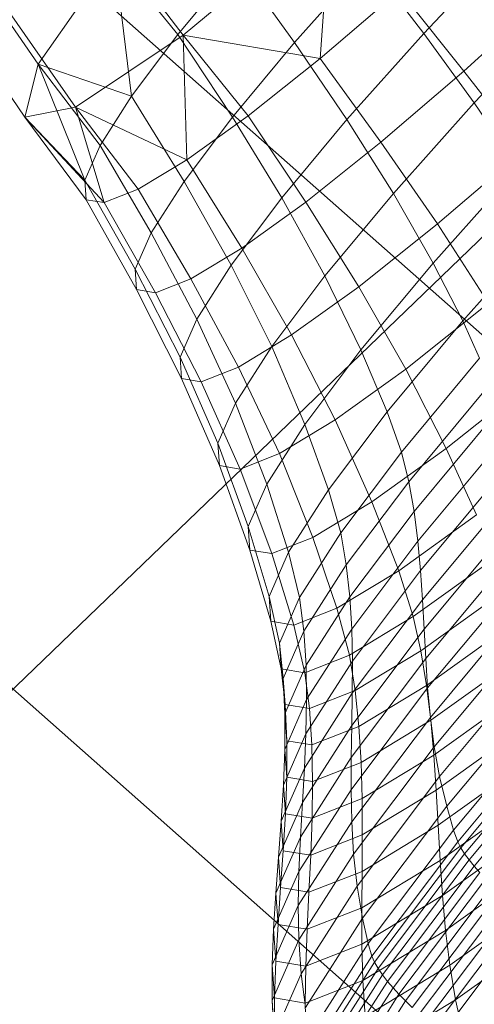
# Model space of a CAD drawing. Units: millimetres. Extents: x -239839 to -231652, y -31622 to -24602.
# Drawn here: x -237584 to -237583, y -26777 to -26775 of the extents above; entities that cross this region are included whole.
import ezdxf

# ---------------------------------------------------------------- set-up
doc = ezdxf.new("R2010")
doc.units = ezdxf.units.MM
for name, pattern in [('K5LT32823', [0]), ('K5LT32825', [0]), ('K5LT32826', [0])]:
    doc.linetypes.add(name, pattern=pattern)
doc.layers.get('0').update_dxf_attribs({"true_color": 0x5890e1})

# ---------------------------------------------------------------- blocks, each defined once
blk = doc.blocks.new('U9')
at = {"color": 231, "linetype": 'K5LT32825', "lineweight": 18, "true_color": 0xe499b8}
blk.add_line((-237581.9321, -26774.8833), (-237584.1176, -26776.9861), dxfattribs=at)
blk = doc.blocks.new('U8')
blk.add_blockref('U9', (0, 0))
blk = doc.blocks.new('U13')
at = {"color": 153, "linetype": 'K5LT32826', "lineweight": 18, "true_color": 0x5890e1}
for p, q in [((-237583.5835, -26775.0474), (-237583.3461, -26775.3604)), ((-237583.8276, -26775.0961), (-237583.6073, -26775.4125)), ((-237583.3461, -26775.3604), (-237583.0793, -26775.1395)), ((-237583.0793, -26775.1395), (-237583.0988, -26775.4024)), ((-237583.7649, -26775.1684), (-237583.5401, -26775.4899)), ((-237583.8506, -26775.1855), (-237583.6318, -26775.5081)), ((-237582.7567, -26775.1933), (-237582.9117, -26775.357)), ((-237583.4702, -26775.2173), (-237583.6073, -26775.4125)), ((-237583.4702, -26775.2173), (-237583.3555, -26775.3593)), ((-237583.4702, -26775.2173), (-237583.4389, -26775.4701)), ((-237583.2481, -26775.2302), (-237583.3555, -26775.3593)), ((-237583.2481, -26775.2302), (-237583.1448, -26775.3734)), ((-237583.0124, -26775.2251), (-237583.1448, -26775.3734)), ((-237583.0124, -26775.2251), (-237582.9117, -26775.357)), ((-237583.0988, -26775.4024), (-237582.9554, -26775.2796)), ((-237582.8392, -26775.4249), (-237582.9554, -26775.2796)), ((-237582.8392, -26775.4249), (-237582.6807, -26775.2809)), ((-237582.8207, -26775.4823), (-237582.6579, -26775.3102)), ((-237583.5401, -26775.4899), (-237583.3461, -26775.3604)), ((-237583.4389, -26775.4701), (-237583.3555, -26775.3593)), ((-237583.257, -26775.5082), (-237583.3555, -26775.3593)), ((-237583.3461, -26775.3604), (-237583.3392, -26775.5852)), ((-237583.3461, -26775.3604), (-237583.2285, -26775.5057)), ((-237583.3461, -26775.3604), (-237583.0988, -26775.4024)), ((-237583.0504, -26775.5124), (-237582.9117, -26775.357)), ((-237582.8207, -26775.4823), (-237582.9117, -26775.357)), ((-237583.257, -26775.5082), (-237583.1448, -26775.3734)), ((-237583.0504, -26775.5124), (-237583.1448, -26775.3734)), ((-237583.6073, -26775.4125), (-237583.6318, -26775.5081)), ((-237583.6073, -26775.4125), (-237583.4389, -26775.4701)), ((-237583.6073, -26775.4125), (-237583.4958, -26775.559)), ((-237583.6073, -26775.4125), (-237583.5233, -26775.6218)), ((-237583.0988, -26775.4024), (-237583.2285, -26775.5057)), ((-237583.0988, -26775.4024), (-237582.9889, -26775.5532)), ((-237582.8392, -26775.4249), (-237582.9889, -26775.5532)), ((-237582.8392, -26775.4249), (-237582.7301, -26775.5664)), ((-237583.4389, -26775.4701), (-237583.4958, -26775.559)), ((-237583.4389, -26775.4701), (-237583.3441, -26775.624)), ((-237582.8207, -26775.4823), (-237582.9665, -26775.6456)), ((-237582.8207, -26775.4823), (-237582.7414, -26775.5994)), ((-237583.6318, -26775.5081), (-237583.5401, -26775.4899)), ((-237583.5401, -26775.4899), (-237583.4883, -26775.6622)), ((-237583.5401, -26775.4899), (-237583.4271, -26775.6382)), ((-237583.5401, -26775.4899), (-237583.3392, -26775.5852)), ((-237583.3392, -26775.5852), (-237583.2285, -26775.5057)), ((-237583.1243, -26775.6611), (-237583.2285, -26775.5057)), ((-237583.6318, -26775.5081), (-237583.5233, -26775.6218)), ((-237583.6318, -26775.5081), (-237583.5209, -26775.6569)), ((-237583.6318, -26775.5081), (-237583.4883, -26775.6622)), ((-237583.257, -26775.5082), (-237583.3441, -26775.624)), ((-237583.257, -26775.5082), (-237583.1679, -26775.6536)), ((-237583.0504, -26775.5124), (-237583.1679, -26775.6536)), ((-237583.0504, -26775.5124), (-237582.9665, -26775.6456)), ((-237583.5233, -26775.6218), (-237583.4958, -26775.559)), ((-237583.4035, -26775.7167), (-237583.4958, -26775.559)), ((-237583.1243, -26775.6611), (-237582.9889, -26775.5532)), ((-237582.887, -26775.7007), (-237582.9889, -26775.5532)), ((-237582.887, -26775.7007), (-237582.7301, -26775.5664)), ((-237583.3392, -26775.5852), (-237583.4271, -26775.6382)), ((-237583.3392, -26775.5852), (-237583.24, -26775.7441)), ((-237582.895, -26775.7714), (-237582.7414, -26775.5994)), ((-237583.5233, -26775.6218), (-237583.5209, -26775.6569)), ((-237583.5233, -26775.6218), (-237583.4322, -26775.7824)), ((-237583.4035, -26775.7167), (-237583.3441, -26775.624)), ((-237583.2592, -26775.7749), (-237583.3441, -26775.624)), ((-237583.4883, -26775.6622), (-237583.4271, -26775.6382)), ((-237583.3317, -26775.7995), (-237583.4271, -26775.6382)), ((-237583.09, -26775.794), (-237582.9665, -26775.6456)), ((-237582.895, -26775.7714), (-237582.9665, -26775.6456)), ((-237583.4298, -26775.819), (-237583.5209, -26775.6569)), ((-237583.4883, -26775.6622), (-237583.5209, -26775.6569)), ((-237583.4883, -26775.6622), (-237583.3956, -26775.8246)), ((-237583.2592, -26775.7749), (-237583.1679, -26775.6536)), ((-237583.1243, -26775.6611), (-237583.24, -26775.7441)), ((-237583.09, -26775.794), (-237583.1679, -26775.6536)), ((-237583.1243, -26775.6611), (-237583.0289, -26775.8138)), ((-237582.887, -26775.7007), (-237583.0289, -26775.8138)), ((-237582.887, -26775.7007), (-237582.7948, -26775.8435)), ((-237582.6804, -26775.6952), (-237582.8413, -26775.8754)), ((-237583.4035, -26775.7167), (-237583.4322, -26775.7824)), ((-237583.4035, -26775.7167), (-237583.3214, -26775.8721)), ((-237583.3317, -26775.7995), (-237583.24, -26775.7441)), ((-237583.1501, -26775.9007), (-237583.24, -26775.7441)), ((-237582.895, -26775.7714), (-237583.0251, -26775.9278)), ((-237582.895, -26775.7714), (-237582.8413, -26775.8754)), ((-237583.4298, -26775.819), (-237583.4322, -26775.7824)), ((-237583.3515, -26775.9409), (-237583.4322, -26775.7824)), ((-237583.2592, -26775.7749), (-237583.3214, -26775.8721)), ((-237583.2592, -26775.7749), (-237583.186, -26775.9215)), ((-237583.3317, -26775.7995), (-237583.3956, -26775.8246)), ((-237583.3317, -26775.7995), (-237583.2462, -26775.9588)), ((-237583.09, -26775.794), (-237583.186, -26775.9215)), ((-237583.09, -26775.794), (-237583.0251, -26775.9278)), ((-237583.4298, -26775.819), (-237583.3489, -26775.9792)), ((-237583.4298, -26775.819), (-237583.3956, -26775.8246)), ((-237583.3132, -26775.9851), (-237583.3956, -26775.8246)), ((-237583.1501, -26775.9007), (-237583.0289, -26775.8138)), ((-237582.944, -26775.9623), (-237583.0289, -26775.8138)), ((-237582.944, -26775.9623), (-237582.7948, -26775.8435)), ((-237583.3515, -26775.9409), (-237583.3214, -26775.8721)), ((-237583.2514, -26776.0236), (-237583.3214, -26775.8721)), ((-237582.9776, -26776.0392), (-237582.8413, -26775.8754)), ((-237582.811, -26775.9428), (-237582.8413, -26775.8754)), ((-237583.1501, -26775.9007), (-237583.2462, -26775.9588)), ((-237583.1501, -26775.9007), (-237583.0713, -26776.0537)), ((-237583.2514, -26776.0236), (-237583.186, -26775.9215)), ((-237583.1263, -26776.0622), (-237583.186, -26775.9215)), ((-237583.1263, -26776.0622), (-237583.0251, -26775.9278)), ((-237582.9776, -26776.0392), (-237583.0251, -26775.9278)), ((-237583.3515, -26775.9409), (-237583.3489, -26775.9792)), ((-237583.3515, -26775.9409), (-237583.283, -26776.0959)), ((-237582.811, -26775.9428), (-237582.9519, -26776.1121)), ((-237583.3132, -26775.9851), (-237583.2462, -26775.9588)), ((-237583.1723, -26776.1147), (-237583.2462, -26775.9588)), ((-237582.944, -26775.9623), (-237583.0713, -26776.0537)), ((-237582.944, -26775.9623), (-237582.8712, -26776.1053)), ((-237583.2803, -26776.1362), (-237583.3489, -26775.9792)), ((-237583.3132, -26775.9851), (-237583.3489, -26775.9792)), ((-237583.3132, -26775.9851), (-237583.2427, -26776.1424)), ((-237582.7141, -26775.98), (-237582.8712, -26776.1053)), ((-237582.9389, -26776.1657), (-237582.794, -26775.9917)), ((-237583.2514, -26776.0236), (-237583.283, -26776.0959)), ((-237583.2514, -26776.0236), (-237583.1951, -26776.1698)), ((-237582.9776, -26776.0392), (-237583.0835, -26776.1799)), ((-237582.9776, -26776.0392), (-237582.9519, -26776.1121)), ((-237582.7801, -26776.0399), (-237582.9292, -26776.2191)), ((-237583.1723, -26776.1147), (-237583.0713, -26776.0537)), ((-237583.0054, -26776.2015), (-237583.0713, -26776.0537)), ((-237583.1263, -26776.0622), (-237583.1951, -26776.1698)), ((-237583.1263, -26776.0622), (-237583.0835, -26776.1799)), ((-237582.9223, -26776.2723), (-237582.7687, -26776.0877)), ((-237583.2803, -26776.1362), (-237583.283, -26776.0959)), ((-237583.2285, -26776.246), (-237583.283, -26776.0959)), ((-237583.0054, -26776.2015), (-237582.8712, -26776.1053)), ((-237582.8164, -26776.225), (-237582.8712, -26776.1053)), ((-237583.1723, -26776.1147), (-237583.2427, -26776.1424)), ((-237583.1723, -26776.1147), (-237583.1119, -26776.2658)), ((-237583.0614, -26776.2576), (-237582.9519, -26776.1121)), ((-237582.9389, -26776.1657), (-237582.9519, -26776.1121)), ((-237583.2803, -26776.1362), (-237583.2256, -26776.2885)), ((-237583.2803, -26776.1362), (-237583.2427, -26776.1424)), ((-237583.186, -26776.2949), (-237583.2427, -26776.1424)), ((-237582.7591, -26776.1351), (-237582.9174, -26776.3253)), ((-237583.2285, -26776.246), (-237583.1951, -26776.1698)), ((-237583.1557, -26776.2926), (-237583.1951, -26776.1698)), ((-237583.1557, -26776.2926), (-237583.0835, -26776.1799)), ((-237583.0614, -26776.2576), (-237583.0835, -26776.1799)), ((-237582.9389, -26776.1657), (-237583.0515, -26776.3152)), ((-237582.9389, -26776.1657), (-237582.9292, -26776.2191)), ((-237582.9139, -26776.3783), (-237582.7507, -26776.1822)), ((-237583.0054, -26776.2015), (-237583.1119, -26776.2658)), ((-237583.0054, -26776.2015), (-237582.9569, -26776.3259)), ((-237583.0451, -26776.373), (-237582.9292, -26776.2191)), ((-237582.8164, -26776.225), (-237582.9569, -26776.3259)), ((-237582.9223, -26776.2723), (-237582.9292, -26776.2191)), ((-237582.743, -26776.2292), (-237582.911, -26776.4312)), ((-237583.2285, -26776.246), (-237583.2256, -26776.2885)), ((-237583.2285, -26776.246), (-237583.1906, -26776.3725)), ((-237583.186, -26776.2949), (-237583.1119, -26776.2658)), ((-237583.0614, -26776.2576), (-237583.136, -26776.3741)), ((-237583.0685, -26776.3932), (-237583.1119, -26776.2658)), ((-237583.0614, -26776.2576), (-237583.0515, -26776.3152)), ((-237583.1876, -26776.4169), (-237583.2256, -26776.2885)), ((-237583.186, -26776.2949), (-237583.2256, -26776.2885)), ((-237582.9223, -26776.2723), (-237583.0417, -26776.4309)), ((-237582.9223, -26776.2723), (-237582.9174, -26776.3253)), ((-237582.9082, -26776.4841), (-237582.7352, -26776.2763)), ((-237583.1557, -26776.2926), (-237583.1906, -26776.3725)), ((-237583.186, -26776.2949), (-237583.1461, -26776.4237)), ((-237583.1557, -26776.2926), (-237583.136, -26776.3741)), ((-237582.9306, -26776.4085), (-237582.7853, -26776.3042)), ((-237583.1281, -26776.435), (-237583.0515, -26776.3152)), ((-237583.0451, -26776.373), (-237583.0515, -26776.3152)), ((-237582.7269, -26776.3234), (-237582.9047, -26776.5371)), ((-237583.0685, -26776.3932), (-237582.9569, -26776.3259)), ((-237583.0405, -26776.4888), (-237582.9174, -26776.3253)), ((-237582.9306, -26776.4085), (-237582.9569, -26776.3259)), ((-237582.9139, -26776.3783), (-237582.9174, -26776.3253)), ((-237583.1876, -26776.4169), (-237583.1906, -26776.3725)), ((-237583.1721, -26776.4566), (-237583.1906, -26776.3725)), ((-237583.1721, -26776.4566), (-237583.136, -26776.3741)), ((-237583.1281, -26776.435), (-237583.136, -26776.3741)), ((-237583.0451, -26776.373), (-237583.1241, -26776.4963)), ((-237583.0451, -26776.373), (-237583.0417, -26776.4309)), ((-237582.7676, -26776.3632), (-237582.9169, -26776.4704)), ((-237582.8998, -26776.5902), (-237582.7173, -26776.3708)), ((-237583.0685, -26776.3932), (-237583.1461, -26776.4237)), ((-237583.0685, -26776.3932), (-237583.0459, -26776.478)), ((-237582.9139, -26776.3783), (-237583.0407, -26776.5467)), ((-237582.9139, -26776.3783), (-237582.911, -26776.4312)), ((-237582.9306, -26776.4085), (-237583.0459, -26776.478)), ((-237582.9306, -26776.4085), (-237582.9169, -26776.4704)), ((-237583.1876, -26776.4169), (-237583.169, -26776.5026)), ((-237583.1876, -26776.4169), (-237583.1461, -26776.4237)), ((-237583.1261, -26776.5096), (-237583.1461, -26776.4237)), ((-237582.9066, -26776.5327), (-237582.7529, -26776.4224)), ((-237582.7058, -26776.4186), (-237582.8929, -26776.6434)), ((-237583.1281, -26776.435), (-237583.1652, -26776.5198)), ((-237583.1281, -26776.435), (-237583.1241, -26776.4963)), ((-237583.123, -26776.5579), (-237583.0417, -26776.4309)), ((-237583.0405, -26776.4888), (-237583.0417, -26776.4309)), ((-237583.0417, -26776.6047), (-237582.911, -26776.4312)), ((-237582.9082, -26776.4841), (-237582.911, -26776.4312)), ((-237583.1721, -26776.4566), (-237583.169, -26776.5026)), ((-237583.1721, -26776.4566), (-237583.1652, -26776.5198)), ((-237583.1261, -26776.5096), (-237583.0459, -26776.478)), ((-237583.0354, -26776.5419), (-237583.0459, -26776.478)), ((-237583.0354, -26776.5419), (-237582.9169, -26776.4704)), ((-237582.9066, -26776.5327), (-237582.9169, -26776.4704)), ((-237582.7407, -26776.4817), (-237582.899, -26776.5954)), ((-237582.8832, -26776.6967), (-237582.6919, -26776.4668)), ((-237583.1622, -26776.5836), (-237583.1241, -26776.4963)), ((-237583.0405, -26776.4888), (-237583.1243, -26776.6197)), ((-237583.123, -26776.5579), (-237583.1241, -26776.4963)), ((-237582.9082, -26776.4841), (-237583.0427, -26776.6627)), ((-237583.0405, -26776.4888), (-237583.0407, -26776.5467)), ((-237582.9082, -26776.4841), (-237582.9047, -26776.5371)), ((-237583.162, -26776.5671), (-237583.169, -26776.5026)), ((-237583.1261, -26776.5096), (-237583.169, -26776.5026)), ((-237583.1261, -26776.5096), (-237583.118, -26776.5743)), ((-237582.6749, -26776.5157), (-237582.8702, -26776.7503)), ((-237583.162, -26776.5671), (-237583.1652, -26776.5198)), ((-237583.1622, -26776.5836), (-237583.1652, -26776.5198)), ((-237582.9066, -26776.5327), (-237583.0286, -26776.6063)), ((-237582.9066, -26776.5327), (-237582.899, -26776.5954)), ((-237583.1271, -26776.6817), (-237583.0407, -26776.5467)), ((-237583.0354, -26776.5419), (-237583.118, -26776.5743)), ((-237583.0429, -26776.7207), (-237582.9047, -26776.5371)), ((-237583.0417, -26776.6047), (-237583.0407, -26776.5467)), ((-237583.0354, -26776.5419), (-237583.0286, -26776.6063)), ((-237582.8998, -26776.5902), (-237582.9047, -26776.5371)), ((-237582.8934, -26776.6584), (-237582.7302, -26776.5412)), ((-237583.123, -26776.5579), (-237583.1624, -26776.6479)), ((-237583.162, -26776.5671), (-237583.159, -26776.6323)), ((-237583.162, -26776.5671), (-237583.118, -26776.5743)), ((-237583.123, -26776.5579), (-237583.1243, -26776.6197)), ((-237582.8579, -26776.7932), (-237582.6596, -26776.555)), ((-237583.1622, -26776.5836), (-237583.1624, -26776.6479)), ((-237583.1622, -26776.5836), (-237583.159, -26776.6323)), ((-237583.1136, -26776.6397), (-237583.118, -26776.5743)), ((-237582.8998, -26776.5902), (-237583.0417, -26776.7786)), ((-237582.8998, -26776.5902), (-237582.8929, -26776.6434)), ((-237582.6508, -26776.5747), (-237582.8504, -26776.8145)), ((-237582.8448, -26776.8252), (-237582.6447, -26776.5848)), ((-237583.0417, -26776.6047), (-237583.1307, -26776.7437)), ((-237583.1136, -26776.6397), (-237583.0286, -26776.6063)), ((-237583.0417, -26776.6047), (-237583.0427, -26776.6627)), ((-237583.0247, -26776.6713), (-237583.0286, -26776.6063)), ((-237583.0247, -26776.6713), (-237582.899, -26776.5954)), ((-237582.8934, -26776.6584), (-237582.899, -26776.5954)), ((-237582.721, -26776.6008), (-237582.8892, -26776.7215)), ((-237582.6375, -26776.5952), (-237582.8379, -26776.8361)), ((-237582.8299, -26776.8472), (-237582.6292, -26776.606)), ((-237583.1649, -26776.7124), (-237583.1243, -26776.6197)), ((-237583.1271, -26776.6817), (-237583.1243, -26776.6197)), ((-237582.6199, -26776.6171), (-237582.8208, -26776.8585)), ((-237583.159, -26776.698), (-237583.159, -26776.6323)), ((-237583.1136, -26776.6397), (-237583.159, -26776.6323)), ((-237583.1136, -26776.6397), (-237583.1123, -26776.7056)), ((-237583.0383, -26776.8365), (-237582.8929, -26776.6434)), ((-237582.8832, -26776.6967), (-237582.8929, -26776.6434)), ((-237583.1649, -26776.7124), (-237583.1624, -26776.6479)), ((-237583.159, -26776.698), (-237583.1624, -26776.6479)), ((-237582.8934, -26776.6584), (-237583.023, -26776.7366)), ((-237582.8934, -26776.6584), (-237582.8892, -26776.7215)), ((-237582.8856, -26776.7847), (-237582.7123, -26776.6604)), ((-237583.1342, -26776.8058), (-237583.0427, -26776.6627)), ((-237583.0247, -26776.6713), (-237583.1123, -26776.7056)), ((-237583.0429, -26776.7207), (-237583.0427, -26776.6627)), ((-237583.0247, -26776.6713), (-237583.023, -26776.7366)), ((-237583.1271, -26776.6817), (-237583.1689, -26776.7772)), ((-237583.1271, -26776.6817), (-237583.1307, -26776.7437)), ((-237582.8832, -26776.6967), (-237583.032, -26776.8942)), ((-237582.8832, -26776.6967), (-237582.8702, -26776.7503)), ((-237583.1649, -26776.7124), (-237583.1689, -26776.7772)), ((-237583.1649, -26776.7124), (-237583.1614, -26776.7641)), ((-237583.159, -26776.698), (-237583.1614, -26776.7641)), ((-237583.159, -26776.698), (-237583.1123, -26776.7056)), ((-237583.1132, -26776.772), (-237583.1123, -26776.7056)), ((-237583.0429, -26776.7207), (-237583.137, -26776.8677)), ((-237583.0429, -26776.7207), (-237583.0417, -26776.7786)), ((-237583.0227, -26776.8021), (-237582.8892, -26776.7215)), ((-237582.8856, -26776.7847), (-237582.8892, -26776.7215)), ((-237582.7037, -26776.72), (-237582.882, -26776.848)), ((-237583.1737, -26776.8422), (-237583.1307, -26776.7437)), ((-237583.1342, -26776.8058), (-237583.1307, -26776.7437)), ((-237583.1132, -26776.772), (-237583.023, -26776.7366)), ((-237583.0227, -26776.8021), (-237583.023, -26776.7366)), ((-237583.1653, -26776.8305), (-237583.1614, -26776.7641)), ((-237583.1132, -26776.772), (-237583.1614, -26776.7641)), ((-237583.022, -26776.9519), (-237582.8702, -26776.7503)), ((-237582.8579, -26776.7932), (-237582.8702, -26776.7503)), ((-237583.1737, -26776.8422), (-237583.1689, -26776.7772)), ((-237583.1653, -26776.8305), (-237583.1689, -26776.7772)), ((-237583.1383, -26776.9295), (-237583.0417, -26776.7786)), ((-237583.1132, -26776.772), (-237583.1157, -26776.8386)), ((-237583.0383, -26776.8365), (-237583.0417, -26776.7786)), ((-237582.8856, -26776.7847), (-237583.0231, -26776.8677)), ((-237582.8856, -26776.7847), (-237582.882, -26776.848)), ((-237582.8778, -26776.9111), (-237582.6944, -26776.7795)), ((-237583.0227, -26776.8021), (-237583.1157, -26776.8386)), ((-237583.0227, -26776.8021), (-237583.0231, -26776.8677)), ((-237582.8579, -26776.7932), (-237583.012, -26776.9979)), ((-237582.8579, -26776.7932), (-237582.8504, -26776.8145)), ((-237583.1342, -26776.8058), (-237583.1785, -26776.9071)), ((-237583.1342, -26776.8058), (-237583.137, -26776.8677)), ((-237583.0056, -26777.0206), (-237582.8504, -26776.8145)), ((-237582.8448, -26776.8252), (-237582.8504, -26776.8145)), ((-237583.1653, -26776.8305), (-237583.17, -26776.897)), ((-237583.1653, -26776.8305), (-237583.1157, -26776.8386)), ((-237583.0383, -26776.8365), (-237583.1373, -26776.9911)), ((-237583.1189, -26776.9054), (-237583.1157, -26776.8386)), ((-237583.0383, -26776.8365), (-237583.032, -26776.8942)), ((-237582.8448, -26776.8252), (-237583.0003, -26777.0317)), ((-237582.9937, -26777.043), (-237582.8379, -26776.8361)), ((-237582.8448, -26776.8252), (-237582.8379, -26776.8361)), ((-237582.8299, -26776.8472), (-237582.8379, -26776.8361)), ((-237583.1737, -26776.8422), (-237583.1785, -26776.9071)), ((-237583.1737, -26776.8422), (-237583.17, -26776.897)), ((-237583.0236, -26776.9334), (-237582.882, -26776.848)), ((-237582.8299, -26776.8472), (-237582.9859, -26777.0544)), ((-237582.8778, -26776.9111), (-237582.882, -26776.848)), ((-237582.684, -26776.839), (-237582.8722, -26776.9741)), ((-237582.8299, -26776.8472), (-237582.8208, -26776.8585)), ((-237583.1826, -26776.9719), (-237583.137, -26776.8677)), ((-237583.1383, -26776.9295), (-237583.137, -26776.8677)), ((-237583.1189, -26776.9054), (-237583.0231, -26776.8677)), ((-237583.0236, -26776.9334), (-237583.0231, -26776.8677)), ((-237582.977, -26777.066), (-237582.8208, -26776.8585)), ((-237582.8108, -26776.87), (-237582.9671, -26777.0776)), ((-237582.8108, -26776.87), (-237582.8208, -26776.8585)), ((-237582.9564, -26777.0894), (-237582.8, -26776.8817)), ((-237583.1826, -26776.9719), (-237583.1785, -26776.9071)), ((-237583.1747, -26776.9635), (-237583.1785, -26776.9071)), ((-237583.1747, -26776.9635), (-237583.17, -26776.897)), ((-237583.1189, -26776.9054), (-237583.17, -26776.897)), ((-237583.1332, -26777.0524), (-237583.032, -26776.8942)), ((-237583.1189, -26776.9054), (-237583.1221, -26776.9721)), ((-237583.022, -26776.9519), (-237583.032, -26776.8942)), ((-237582.7884, -26776.8935), (-237582.9448, -26777.1012)), ((-237582.9326, -26777.1131), (-237582.7763, -26776.9055)), ((-237582.8645, -26777.0368), (-237582.6717, -26776.8984)), ((-237582.8778, -26776.9111), (-237583.0233, -26776.9989)), ((-237582.7636, -26776.9175), (-237582.9198, -26777.1251)), ((-237582.8778, -26776.9111), (-237582.8722, -26776.9741)), ((-237583.1383, -26776.9295), (-237583.185, -26777.0364)), ((-237583.1383, -26776.9295), (-237583.1373, -26776.9911)), ((-237583.0236, -26776.9334), (-237583.1221, -26776.9721)), ((-237583.0236, -26776.9334), (-237583.0233, -26776.9989)), ((-237582.9066, -26777.1371), (-237582.7504, -26776.9297)), ((-237582.737, -26776.9419), (-237582.8931, -26777.1491)), ((-237583.022, -26776.9519), (-237583.1253, -26777.1134)), ((-237583.022, -26776.9519), (-237583.012, -26776.9979)), ((-237582.8793, -26777.1612), (-237582.7234, -26776.9541)), ((-237582.657, -26776.9576), (-237582.8543, -26777.0991)), ((-237583.1826, -26776.9719), (-237583.185, -26777.0364)), ((-237583.1826, -26776.9719), (-237583.1787, -26777.0299)), ((-237583.1747, -26776.9635), (-237583.1787, -26777.0299)), ((-237583.1747, -26776.9635), (-237583.1221, -26776.9721)), ((-237583.1246, -26777.0387), (-237583.1221, -26776.9721)), ((-237583.0215, -26777.0642), (-237582.8722, -26776.9741)), ((-237582.8645, -26777.0368), (-237582.8722, -26776.9741)), ((-237583.1852, -26777.1007), (-237583.1373, -26776.9911)), ((-237583.1332, -26777.0524), (-237583.1373, -26776.9911)), ((-237583.1169, -26777.1618), (-237583.012, -26776.9979)), ((-237583.0056, -26777.0206), (-237583.012, -26776.9979)), ((-237583.1246, -26777.0387), (-237583.0233, -26776.9989)), ((-237583.0215, -26777.0642), (-237583.0233, -26776.9989)), ((-237583.1811, -26777.096), (-237583.1787, -26777.0299)), ((-237583.1246, -26777.0387), (-237583.1787, -26777.0299)), ((-237583.0056, -26777.0206), (-237583.1112, -26777.1856)), ((-237583.1062, -26777.1972), (-237583.0003, -26777.0317)), ((-237583.0056, -26777.0206), (-237583.0003, -26777.0317)), ((-237582.9937, -26777.043), (-237583.0003, -26777.0317)), ((-237583.1852, -26777.1007), (-237583.185, -26777.0364)), ((-237583.1811, -26777.096), (-237583.185, -26777.0364)), ((-237583.1246, -26777.0387), (-237583.1255, -26777.1051)), ((-237582.9937, -26777.043), (-237583.0998, -26777.2088)), ((-237582.8645, -26777.0368), (-237583.0176, -26777.1292)), ((-237582.9937, -26777.043), (-237582.9859, -26777.0544)), ((-237582.8645, -26777.0368), (-237582.8543, -26777.0991)), ((-237583.1332, -26777.0524), (-237583.1822, -26777.1645)), ((-237583.1332, -26777.0524), (-237583.1253, -26777.1134)), ((-237583.0215, -26777.0642), (-237583.1255, -26777.1051)), ((-237583.0922, -26777.2204), (-237582.9859, -26777.0544)), ((-237582.977, -26777.066), (-237583.0834, -26777.2321)), ((-237583.0215, -26777.0642), (-237583.0176, -26777.1292)), ((-237582.977, -26777.066), (-237582.9859, -26777.0544)), ((-237582.977, -26777.066), (-237582.9671, -26777.0776)), ((-237583.0736, -26777.2439), (-237582.9671, -26777.0776)), ((-237582.9564, -26777.0894), (-237582.9671, -26777.0776)), ((-237583.1852, -26777.1007), (-237583.1811, -26777.1617)), ((-237583.1852, -26777.1007), (-237583.1822, -26777.1645)), ((-237583.1811, -26777.096), (-237583.1811, -26777.1617)), ((-237583.1811, -26777.096), (-237583.1255, -26777.1051)), ((-237583.1242, -26777.171), (-237583.1255, -26777.1051)), ((-237582.9564, -26777.0894), (-237583.0628, -26777.2557)), ((-237583.0513, -26777.2675), (-237582.9448, -26777.1012)), ((-237583.0108, -26777.1936), (-237582.8543, -26777.0991)), ((-237582.9564, -26777.0894), (-237582.9448, -26777.1012)), ((-237582.9326, -26777.1131), (-237582.9448, -26777.1012)), ((-237582.8406, -26777.161), (-237582.8543, -26777.0991))]:
    blk.add_line(p, q, dxfattribs=at)
blk = doc.blocks.new('U12')
blk.add_blockref('U13', (0, 0))
blk = doc.blocks.new('U70')
at = {"color": 136, "linetype": 'K5LT32823', "lineweight": 18, "true_color": 0x068771}
for p, q in [((-236119.7031, -28068.7305), (-237603.0469, -26758.0156)), ((-236120.3906, -28069.5098), (-237603.7344, -26758.7949))]:
    blk.add_line(p, q, dxfattribs=at)

msp = doc.modelspace()

# ---------------------------------------------------------------- block references
for name in ['U70', 'U8', 'U12']:
    msp.add_blockref(name, (0, 0))

doc.saveas('drawing.dxf')
